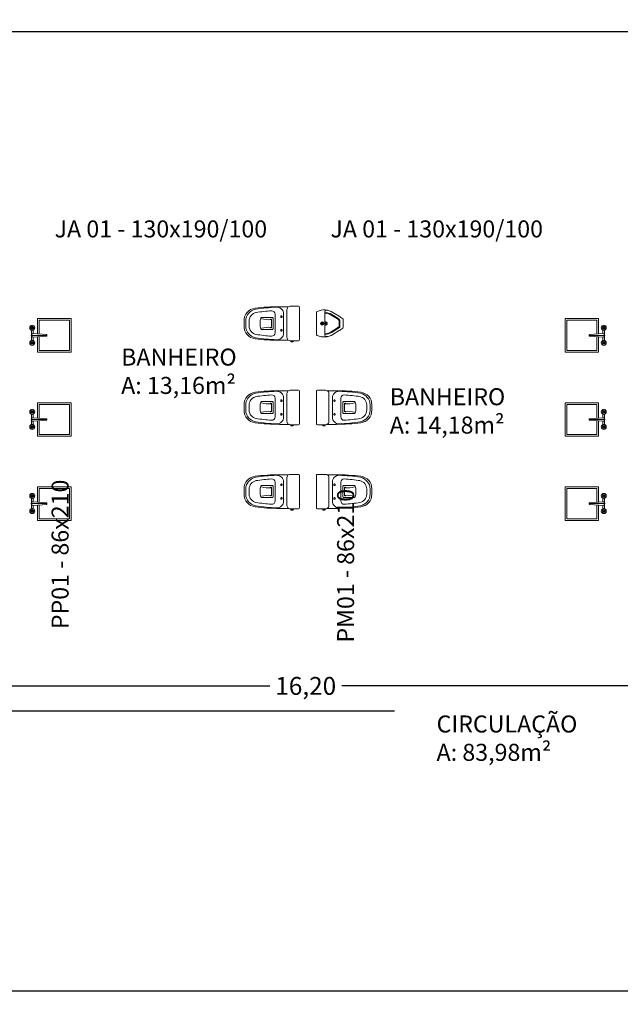
# Model space of a CAD drawing. Units: metres. Extents: x -296 to 1948, y -376 to 464.
# Drawn here: x 367 to 374, y 65 to 77 of the extents above; entities that cross this region are included whole.
import ezdxf

# ---------------------------------------------------------------- set-up
doc = ezdxf.new("R2010")
doc.units = ezdxf.units.M
doc.linetypes.add('HIDDEN2', pattern=[0.1875, 0.125, -0.0625])
doc.layers.add('COTAS', color=1, linetype='Continuous')
doc.layers.add('MANGUEIRA', color=7, linetype='Continuous')
doc.layers.add('mobiliario', color=44, linetype='Continuous', lineweight=9)
doc.layers.add('texto', color=33, linetype='Continuous', lineweight=20)
doc.styles.add('RomanS', font='arial.ttf')
doc.dimstyles.new('1pra100', dxfattribs={"dimtxt": 0.2125, "dimasz": 0.1, "dimexe": 0.1, "dimexo": 0.1, "dimgap": 0.08, "dimtad": 0, "dimzin": 0, "dimtxsty": 'RomanS', "dimblk": 'DOT', "dimcen": 0.18, "dimclrd": 256, "dimclre": 256, "dimclrt": 1, "dimadec": 0, "dimazin": 0, "dimtfac": 1, "dimtofl": 0, "dimtmove": 2, "dimatfit": 3, "dimldrblk": 'DOT', "dimfxl": 1, "dimtolj": 1, "dimtzin": 0, "dimlwe": -1, "dimarcsym": 0})

# ---------------------------------------------------------------- blocks, each defined once
blk = doc.blocks.new('_Dot')
at = {"color": 0, "lineweight": -2}
blk.add_line((-0.5, 0), (-1, 0), dxfattribs=at)
at = {"color": 0, "const_width": 0.5}
blk.add_lwpolyline([(-0.25, 0, 1), (0.25, 0, 1)], format="xyb", close=True, dxfattribs=at)
blk = doc.blocks.new('*D568')
at = {"layer": 'COTAS', "transparency": 16777216}
for p, q in [((361.941, 69.251), (361.941, 68.705)), ((378.144, 68.047), (378.144, 68.905))]:
    blk.add_line(p, q, dxfattribs=at)
at = {"layer": 'COTAS', "lineweight": -2, "transparency": 16777216}
for p, q in [((362.041, 68.805), (369.614, 68.805)), ((378.044, 68.805), (370.471, 68.805))]:
    blk.add_line(p, q, dxfattribs=at)
at = {"layer": 'DefPoints', "color": 0, "transparency": 16777216}
for p in [(361.941, 69.351), (361.941, 68.805), (378.144, 67.947)]:
    blk.add_point(p, dxfattribs=at)
at = {"layer": 'COTAS', "lineweight": -2, "transparency": 16777216, "xscale": 0.1, "yscale": 0.1, "zscale": 0.1, "rotation": 180}
blk.add_blockref('_Dot', (361.941, 68.805), dxfattribs=at)
at = {"layer": 'COTAS', "lineweight": -2, "transparency": 16777216, "xscale": 0.1, "yscale": 0.1, "zscale": 0.1}
blk.add_blockref('_Dot', (378.144, 68.805), dxfattribs=at)
at = {"layer": 'COTAS', "color": 1, "transparency": 16777216, "insert": (370.042, 68.805), "char_height": 0.2125, "attachment_point": 5, "style": 'RomanS'}
blk.add_mtext('\\A1;16,20', dxfattribs=at)
blk = doc.blocks.new('*D612')
at = {"layer": 'COTAS', "transparency": 16777216}
for p, q in [((351.22, 73.986), (351.22, 76.688)), ((405.369, 73.986), (405.369, 76.688))]:
    blk.add_line(p, q, dxfattribs=at)
at = {"layer": 'COTAS', "lineweight": -2, "transparency": 16777216}
for p, q in [((351.32, 76.588), (377.855, 76.588)), ((405.269, 76.588), (378.734, 76.588))]:
    blk.add_line(p, q, dxfattribs=at)
at = {"layer": 'DefPoints', "color": 0, "transparency": 16777216}
for p in [(351.22, 76.588), (351.22, 73.886), (405.369, 73.886)]:
    blk.add_point(p, dxfattribs=at)
at = {"layer": 'COTAS', "lineweight": -2, "transparency": 16777216, "xscale": 0.1, "yscale": 0.1, "zscale": 0.1, "rotation": 180}
blk.add_blockref('_Dot', (351.22, 76.588), dxfattribs=at)
at = {"layer": 'COTAS', "lineweight": -2, "transparency": 16777216, "xscale": 0.1, "yscale": 0.1, "zscale": 0.1}
blk.add_blockref('_Dot', (405.369, 76.588), dxfattribs=at)
at = {"layer": 'COTAS', "color": 1, "transparency": 16777216, "insert": (378.294, 76.588), "char_height": 0.2125, "attachment_point": 5, "style": 'RomanS'}
blk.add_mtext('\\A1;54,15', dxfattribs=at)
blk = doc.blocks.new('*D619')
at = {"layer": 'COTAS', "transparency": 16777216}
for p, q in [((351.22, 67.104), (351.22, 65.08)), ((405.369, 67.104), (405.369, 65.08))]:
    blk.add_line(p, q, dxfattribs=at)
at = {"layer": 'COTAS', "lineweight": -2, "transparency": 16777216}
for p, q in [((351.32, 65.18), (377.855, 65.18)), ((405.269, 65.18), (378.734, 65.18))]:
    blk.add_line(p, q, dxfattribs=at)
at = {"layer": 'DefPoints', "color": 0, "transparency": 16777216}
for p in [(351.22, 67.204), (405.369, 67.204), (405.369, 65.18)]:
    blk.add_point(p, dxfattribs=at)
at = {"layer": 'COTAS', "lineweight": -2, "transparency": 16777216, "xscale": 0.1, "yscale": 0.1, "zscale": 0.1, "rotation": 180}
blk.add_blockref('_Dot', (351.22, 65.18), dxfattribs=at)
at = {"layer": 'COTAS', "lineweight": -2, "transparency": 16777216, "xscale": 0.1, "yscale": 0.1, "zscale": 0.1}
blk.add_blockref('_Dot', (405.369, 65.18), dxfattribs=at)
at = {"layer": 'COTAS', "color": 1, "transparency": 16777216, "insert": (378.294, 65.18), "char_height": 0.2125, "attachment_point": 5, "style": 'RomanS'}
blk.add_mtext('\\A1;54,15', dxfattribs=at)

msp = doc.modelspace()

# ---------------------------------------------------------------- linework, layer by layer
at = {"layer": 'MANGUEIRA', "color": 10, "linetype": 'HIDDEN2', "ltscale": 50, "elevation": -5}
msp.add_lwpolyline([(380.4738, 67.8673), (380.4738, 68.5055), (351.1138, 68.5055)], dxfattribs=at)
at = {"layer": 'mobiliario', "color": 2}
for p, q in [((369.8393, 73.3145, -5), (369.7294, 73.3145, -5)), ((369.9566, 73.3195, -5), (369.8586, 73.3195, -5)), ((369.9686, 72.9215, -5), (369.9686, 73.3075, -5)), ((369.6458, 73.1853, -5), (369.5169, 73.1853, -5)), ((369.6786, 73.2252, -5), (369.6786, 73.122, -5)), ((369.7786, 73.2281, -5), (369.7786, 73.122, -5)), ((369.8186, 72.9495, -5), (369.8186, 73.2795, -5)), ((370.1686, 73.2444, -5), (370.1686, 73.1152, -5)), ((370.2686, 73.2516, -5), (370.2686, 73.1152, -5)), ((370.2886, 73.2716, -5), (370.3032, 73.2716, -5)), ((370.346, 73.2135, -5), (370.4189, 73.1682, -5)), ((370.3512, 73.222, -5), (370.4241, 73.1767, -5)), ((370.3662, 73.246, -5), (370.4391, 73.2007, -5)), ((367.2522, 73.1729, -5), (366.8522, 73.1729, -5)), ((366.8522, 73.1729, -5), (366.8522, 72.9904, -5)), ((367.2322, 73.1529, -5), (366.8722, 73.1529, -5)), ((366.8722, 73.1529, -5), (366.8722, 72.9889, -5)), ((367.2322, 72.7929, -5), (367.2322, 73.1529, -5)), ((367.2522, 72.7729, -5), (367.2522, 73.1729, -5)), ((369.3086, 73.122, -5), (369.3086, 73.1471, -5)), ((369.3086, 73.122, -5), (369.3086, 73.107, -5)), ((369.3086, 73.107, -5), (369.3086, 73.0819, -5)), ((369.3286, 73.122, -5), (369.3286, 73.1471, -5)), ((369.3286, 73.122, -5), (369.3286, 73.107, -5)), ((369.3286, 73.107, -5), (369.3286, 73.0819, -5)), ((369.3686, 73.122, -5), (369.3686, 73.1471, -5)), ((369.3686, 73.122, -5), (369.3686, 73.107, -5)), ((369.3686, 73.107, -5), (369.3686, 73.0819, -5)), ((369.4999, 73.122, -5), (369.4999, 73.107, -5)), ((369.6338, 73.1618, -5), (369.6235, 73.1706, -5)), ((369.6338, 73.0672, -5), (369.6235, 73.0584, -5)), ((369.6338, 73.1618, -5), (369.6338, 73.122, -5)), ((369.6338, 73.122, -5), (369.6338, 73.107, -5)), ((369.6338, 73.0672, -5), (369.6338, 73.107, -5)), ((369.6554, 73.1781, -5), (369.6554, 73.051, -5)), ((369.6786, 73.122, -5), (369.6786, 73.107, -5)), ((369.6786, 73.0038, -5), (369.6786, 73.107, -5)), ((369.7786, 73.122, -5), (369.7786, 73.107, -5)), ((369.7786, 73.001, -5), (369.7786, 73.107, -5)), ((369.9686, 73.122, -5), (369.9686, 73.1471, -5)), ((370.1686, 72.986, -5), (370.1686, 73.1152, -5)), ((370.2686, 72.9787, -5), (370.2686, 73.1152, -5)), ((370.346, 73.0169, -5), (370.4189, 73.0622, -5)), ((370.4386, 73.1472, -5), (370.4386, 73.1152, -5)), ((370.4386, 73.0831, -5), (370.4386, 73.1152, -5)), ((370.4486, 73.1526, -5), (370.4486, 73.1152, -5)), ((370.4486, 73.0778, -5), (370.4486, 73.1152, -5)), ((370.4886, 73.1584, -5), (370.4886, 73.1152, -5)), ((370.4886, 73.072, -5), (370.4886, 73.1152, -5)), ((373.1249, 72.7729, -5), (373.1249, 73.1729, -5)), ((373.1249, 73.1729, -5), (373.5249, 73.1729, -5)), ((373.1449, 72.7929, -5), (373.1449, 73.1529, -5)), ((373.1449, 73.1529, -5), (373.5049, 73.1529, -5)), ((373.5049, 73.1529, -5), (373.5049, 72.9889, -5)), ((373.5249, 73.1729, -5), (373.5249, 72.9904, -5)), ((366.9646, 72.9729, -5), (366.7795, 72.9729, -5)), ((366.7831, 72.9848, -5), (366.7831, 73.0348, -5)), ((366.7831, 72.911, -5), (366.7831, 72.961, -5)), ((366.8013, 73.0348, -5), (366.8013, 72.9942, -5)), ((366.959, 72.9824, -5), (366.8013, 72.9942, -5)), ((366.8013, 72.9516, -5), (366.959, 72.9634, -5)), ((366.8013, 72.9516, -5), (366.8013, 72.911, -5)), ((366.8522, 72.9554, -5), (366.8522, 72.7729, -5)), ((366.8722, 72.9569, -5), (366.8722, 72.7929, -5)), ((366.9646, 72.9694, -5), (366.9646, 72.9763, -5)), ((369.6458, 73.0437, -5), (369.5169, 73.0437, -5)), ((370.2886, 72.9587, -5), (370.3032, 72.9587, -5)), ((370.3512, 73.0084, -5), (370.4241, 73.0537, -5)), ((370.3662, 72.9843, -5), (370.4391, 73.0296, -5)), ((373.4125, 72.9694, -5), (373.4125, 72.9763, -5)), ((373.4125, 72.9729, -5), (373.5977, 72.9729, -5)), ((373.4181, 72.9824, -5), (373.5759, 72.9942, -5)), ((373.5759, 72.9516, -5), (373.4181, 72.9634, -5)), ((373.5049, 72.9569, -5), (373.5049, 72.7929, -5)), ((373.5249, 72.9554, -5), (373.5249, 72.7729, -5)), ((373.5759, 73.0348, -5), (373.5759, 72.9942, -5)), ((373.5759, 72.9516, -5), (373.5759, 72.911, -5)), ((373.594, 72.9848, -5), (373.594, 73.0348, -5)), ((373.594, 72.911, -5), (373.594, 72.961, -5)), ((369.7294, 72.9145, -5), (369.8393, 72.9145, -5)), ((369.865, 72.9095, -5), (369.8586, 72.9095, -5)), ((369.8932, 72.9095, -5), (369.865, 72.9095, -5)), ((369.865, 72.9095, -5), (369.865, 72.9001, -5)), ((369.865, 72.9001, -5), (369.8932, 72.9001, -5)), ((369.8882, 72.8951, -5), (369.87, 72.8951, -5)), ((369.9566, 72.9095, -5), (369.8932, 72.9095, -5)), ((369.8932, 72.9095, -5), (369.8932, 72.9001, -5)), ((366.8522, 72.7729, -5), (367.2522, 72.7729, -5)), ((366.8722, 72.7929, -5), (367.2322, 72.7929, -5)), ((373.5249, 72.7729, -5), (373.1249, 72.7729, -5)), ((373.5049, 72.7929, -5), (373.1449, 72.7929, -5)), ((369.8393, 72.3152, -5), (369.7294, 72.3152, -5)), ((369.8186, 71.9502, -5), (369.8186, 72.2802, -5)), ((369.9566, 72.3202, -5), (369.8586, 72.3202, -5)), ((369.9686, 71.9222, -5), (369.9686, 72.3082, -5)), ((370.1686, 71.9222, -5), (370.1686, 72.3082, -5)), ((370.1806, 72.3202, -5), (370.2786, 72.3202, -5)), ((370.298, 72.3152, -5), (370.4078, 72.3152, -5)), ((370.3186, 71.9502, -5), (370.3186, 72.2802, -5)), ((367.2522, 72.1729, -5), (366.8522, 72.1729, -5)), ((366.8522, 72.1729, -5), (366.8522, 71.9904, -5)), ((367.2322, 72.1529, -5), (366.8722, 72.1529, -5)), ((366.8722, 72.1529, -5), (366.8722, 71.9889, -5)), ((367.2322, 71.7929, -5), (367.2322, 72.1529, -5)), ((367.2522, 71.7729, -5), (367.2522, 72.1729, -5)), ((369.3086, 72.1227, -5), (369.3086, 72.1478, -5)), ((369.3286, 72.1227, -5), (369.3286, 72.1478, -5)), ((369.3686, 72.1227, -5), (369.3686, 72.1478, -5)), ((369.6458, 72.186, -5), (369.5169, 72.186, -5)), ((369.6338, 72.1625, -5), (369.6235, 72.1713, -5)), ((369.6338, 72.1625, -5), (369.6338, 72.1227, -5)), ((369.6554, 72.1787, -5), (369.6554, 72.0516, -5)), ((369.6786, 72.2258, -5), (369.6786, 72.1227, -5)), ((369.7786, 72.2287, -5), (369.7786, 72.1227, -5)), ((369.9686, 72.1227, -5), (369.9686, 72.1478, -5)), ((370.1686, 72.1227, -5), (370.1686, 72.1478, -5)), ((370.3586, 72.2287, -5), (370.3586, 72.1227, -5)), ((370.4586, 72.2258, -5), (370.4586, 72.1227, -5)), ((370.4818, 72.1787, -5), (370.4818, 72.0516, -5)), ((370.4914, 72.186, -5), (370.6203, 72.186, -5)), ((370.5034, 72.1625, -5), (370.5137, 72.1713, -5)), ((370.5034, 72.1625, -5), (370.5034, 72.1227, -5)), ((370.7686, 72.1227, -5), (370.7686, 72.1478, -5)), ((370.8086, 72.1227, -5), (370.8086, 72.1478, -5)), ((370.8286, 72.1227, -5), (370.8286, 72.1478, -5)), ((373.1249, 71.7729, -5), (373.1249, 72.1729, -5)), ((373.1249, 72.1729, -5), (373.5249, 72.1729, -5)), ((373.1449, 71.7929, -5), (373.1449, 72.1529, -5)), ((373.1449, 72.1529, -5), (373.5049, 72.1529, -5)), ((373.5049, 72.1529, -5), (373.5049, 71.9889, -5)), ((373.5249, 72.1729, -5), (373.5249, 71.9904, -5)), ((366.7831, 71.9848, -5), (366.7831, 72.0348, -5)), ((366.8013, 72.0348, -5), (366.8013, 71.9942, -5)), ((369.3086, 72.1227, -5), (369.3086, 72.1077, -5)), ((369.3086, 72.1077, -5), (369.3086, 72.0825, -5)), ((369.3286, 72.1227, -5), (369.3286, 72.1077, -5)), ((369.3286, 72.1077, -5), (369.3286, 72.0825, -5)), ((369.3686, 72.1227, -5), (369.3686, 72.1077, -5)), ((369.3686, 72.1077, -5), (369.3686, 72.0825, -5)), ((369.4999, 72.1227, -5), (369.4999, 72.1077, -5)), ((369.6458, 72.0444, -5), (369.5169, 72.0444, -5)), ((369.6338, 72.0679, -5), (369.6235, 72.0591, -5)), ((369.6338, 72.1227, -5), (369.6338, 72.1077, -5)), ((369.6338, 72.0679, -5), (369.6338, 72.1077, -5)), ((369.6786, 72.1227, -5), (369.6786, 72.1077, -5)), ((369.6786, 72.0045, -5), (369.6786, 72.1077, -5)), ((369.7786, 72.1227, -5), (369.7786, 72.1077, -5)), ((369.7786, 72.0016, -5), (369.7786, 72.1077, -5)), ((370.3586, 72.1227, -5), (370.3586, 72.1077, -5)), ((370.3586, 72.0016, -5), (370.3586, 72.1077, -5)), ((370.4586, 72.1227, -5), (370.4586, 72.1077, -5)), ((370.4586, 72.0045, -5), (370.4586, 72.1077, -5)), ((370.4914, 72.0444, -5), (370.6203, 72.0444, -5)), ((370.5034, 72.1227, -5), (370.5034, 72.1077, -5)), ((370.5034, 72.0679, -5), (370.5034, 72.1077, -5)), ((370.5034, 72.0679, -5), (370.5137, 72.0591, -5)), ((370.6373, 72.1227, -5), (370.6373, 72.1077, -5)), ((370.7686, 72.1227, -5), (370.7686, 72.1077, -5)), ((370.7686, 72.1077, -5), (370.7686, 72.0825, -5)), ((370.8086, 72.1227, -5), (370.8086, 72.1077, -5)), ((370.8086, 72.1077, -5), (370.8086, 72.0825, -5)), ((370.8286, 72.1227, -5), (370.8286, 72.1077, -5)), ((370.8286, 72.1077, -5), (370.8286, 72.0825, -5)), ((373.5759, 72.0348, -5), (373.5759, 71.9942, -5)), ((373.594, 71.9848, -5), (373.594, 72.0348, -5)), ((366.9646, 71.9729, -5), (366.7795, 71.9729, -5)), ((366.7831, 71.911, -5), (366.7831, 71.961, -5)), ((366.959, 71.9824, -5), (366.8013, 71.9942, -5)), ((366.8013, 71.9516, -5), (366.959, 71.9634, -5)), ((366.8013, 71.9516, -5), (366.8013, 71.911, -5)), ((366.8522, 71.9554, -5), (366.8522, 71.7729, -5)), ((366.8722, 71.9569, -5), (366.8722, 71.7929, -5)), ((366.9646, 71.9694, -5), (366.9646, 71.9763, -5)), ((369.7294, 71.9152, -5), (369.8393, 71.9152, -5)), ((369.8649, 71.9102, -5), (369.8586, 71.9102, -5)), ((369.8932, 71.9102, -5), (369.8649, 71.9102, -5)), ((369.8649, 71.9102, -5), (369.8649, 71.9007, -5)), ((369.8649, 71.9007, -5), (369.8932, 71.9007, -5)), ((369.8882, 71.8957, -5), (369.8699, 71.8957, -5)), ((369.9566, 71.9102, -5), (369.8932, 71.9102, -5)), ((369.8932, 71.9102, -5), (369.8932, 71.9007, -5)), ((370.1806, 71.9102, -5), (370.244, 71.9102, -5)), ((370.244, 71.9102, -5), (370.2723, 71.9102, -5)), ((370.244, 71.9102, -5), (370.244, 71.9007, -5)), ((370.2723, 71.9007, -5), (370.244, 71.9007, -5)), ((370.249, 71.8957, -5), (370.2673, 71.8957, -5)), ((370.2723, 71.9102, -5), (370.2786, 71.9102, -5)), ((370.2723, 71.9102, -5), (370.2723, 71.9007, -5)), ((370.4078, 71.9152, -5), (370.298, 71.9152, -5)), ((373.4125, 71.9694, -5), (373.4125, 71.9763, -5)), ((373.4125, 71.9729, -5), (373.5977, 71.9729, -5)), ((373.4181, 71.9824, -5), (373.5759, 71.9942, -5)), ((373.5759, 71.9516, -5), (373.4181, 71.9634, -5)), ((373.5049, 71.9569, -5), (373.5049, 71.7929, -5)), ((373.5249, 71.9554, -5), (373.5249, 71.7729, -5)), ((373.5759, 71.9516, -5), (373.5759, 71.911, -5)), ((373.594, 71.911, -5), (373.594, 71.961, -5)), ((366.8722, 71.7929, -5), (367.2322, 71.7929, -5)), ((373.5049, 71.7929, -5), (373.1449, 71.7929, -5)), ((366.8522, 71.7729, -5), (367.2522, 71.7729, -5)), ((373.5249, 71.7729, -5), (373.1249, 71.7729, -5)), ((369.8393, 71.3158, -5), (369.7294, 71.3158, -5)), ((369.9566, 71.3208, -5), (369.8586, 71.3208, -5)), ((369.9686, 70.9228, -5), (369.9686, 71.3088, -5)), ((370.1686, 70.9228, -5), (370.1686, 71.3088, -5)), ((370.1806, 71.3208, -5), (370.2786, 71.3208, -5)), ((370.298, 71.3158, -5), (370.4078, 71.3158, -5)), ((369.6786, 71.2265, -5), (369.6786, 71.1233, -5)), ((369.7786, 71.2294, -5), (369.7786, 71.1233, -5)), ((369.8186, 70.9508, -5), (369.8186, 71.2808, -5)), ((370.3186, 70.9508, -5), (370.3186, 71.2808, -5)), ((370.3586, 71.2294, -5), (370.3586, 71.1233, -5)), ((370.4586, 71.2265, -5), (370.4586, 71.1233, -5)), ((367.2522, 71.1729, -5), (366.8522, 71.1729, -5)), ((366.8522, 71.1729, -5), (366.8522, 70.9904, -5)), ((367.2322, 71.1529, -5), (366.8722, 71.1529, -5)), ((366.8722, 71.1529, -5), (366.8722, 70.9889, -5)), ((367.2322, 70.7929, -5), (367.2322, 71.1529, -5)), ((367.2522, 70.7729, -5), (367.2522, 71.1729, -5)), ((369.3086, 71.1233, -5), (369.3086, 71.1484, -5)), ((369.3086, 71.1233, -5), (369.3086, 71.1083, -5)), ((369.3086, 71.1083, -5), (369.3086, 71.0832, -5)), ((369.3286, 71.1233, -5), (369.3286, 71.1484, -5)), ((369.3286, 71.1233, -5), (369.3286, 71.1083, -5)), ((369.3286, 71.1083, -5), (369.3286, 71.0832, -5)), ((369.3686, 71.1233, -5), (369.3686, 71.1484, -5)), ((369.3686, 71.1233, -5), (369.3686, 71.1083, -5)), ((369.3686, 71.1083, -5), (369.3686, 71.0832, -5)), ((369.4999, 71.1233, -5), (369.4999, 71.1083, -5)), ((369.6458, 71.1866, -5), (369.5169, 71.1866, -5)), ((369.6338, 71.1631, -5), (369.6235, 71.1719, -5)), ((369.6338, 71.1631, -5), (369.6338, 71.1233, -5)), ((369.6338, 71.1233, -5), (369.6338, 71.1083, -5)), ((369.6338, 71.0685, -5), (369.6338, 71.1083, -5)), ((369.6554, 71.1793, -5), (369.6554, 71.0523, -5)), ((369.6786, 71.1233, -5), (369.6786, 71.1083, -5)), ((369.6786, 71.0051, -5), (369.6786, 71.1083, -5)), ((369.7786, 71.1233, -5), (369.7786, 71.1083, -5)), ((369.7786, 71.0023, -5), (369.7786, 71.1083, -5)), ((369.9686, 71.1233, -5), (369.9686, 71.1484, -5)), ((370.1686, 71.1233, -5), (370.1686, 71.1484, -5)), ((370.3586, 71.1233, -5), (370.3586, 71.1083, -5)), ((370.3586, 71.0023, -5), (370.3586, 71.1083, -5)), ((370.4586, 71.1233, -5), (370.4586, 71.1083, -5)), ((370.4586, 71.0051, -5), (370.4586, 71.1083, -5)), ((370.4818, 71.1793, -5), (370.4818, 71.0523, -5)), ((370.4914, 71.1866, -5), (370.6203, 71.1866, -5)), ((370.5034, 71.1631, -5), (370.5137, 71.1719, -5)), ((370.5034, 71.1631, -5), (370.5034, 71.1233, -5)), ((370.5034, 71.1233, -5), (370.5034, 71.1083, -5)), ((370.5034, 71.0685, -5), (370.5034, 71.1083, -5)), ((370.6373, 71.1233, -5), (370.6373, 71.1083, -5)), ((370.7686, 71.1233, -5), (370.7686, 71.1484, -5)), ((370.7686, 71.1233, -5), (370.7686, 71.1083, -5)), ((370.7686, 71.1083, -5), (370.7686, 71.0832, -5)), ((370.8086, 71.1233, -5), (370.8086, 71.1484, -5)), ((370.8086, 71.1233, -5), (370.8086, 71.1083, -5)), ((370.8086, 71.1083, -5), (370.8086, 71.0832, -5)), ((370.8286, 71.1233, -5), (370.8286, 71.1484, -5)), ((370.8286, 71.1233, -5), (370.8286, 71.1083, -5)), ((370.8286, 71.1083, -5), (370.8286, 71.0832, -5)), ((373.1249, 70.7729, -5), (373.1249, 71.1729, -5)), ((373.1249, 71.1729, -5), (373.5249, 71.1729, -5)), ((373.1449, 70.7929, -5), (373.1449, 71.1529, -5)), ((373.1449, 71.1529, -5), (373.5049, 71.1529, -5)), ((373.5049, 71.1529, -5), (373.5049, 70.9889, -5)), ((373.5249, 71.1729, -5), (373.5249, 70.9904, -5)), ((366.9646, 70.9729, -5), (366.7795, 70.9729, -5)), ((366.7831, 70.9848, -5), (366.7831, 71.0348, -5)), ((366.7831, 70.911, -5), (366.7831, 70.961, -5)), ((366.8013, 71.0348, -5), (366.8013, 70.9942, -5)), ((366.959, 70.9824, -5), (366.8013, 70.9942, -5)), ((366.8013, 70.9516, -5), (366.959, 70.9634, -5)), ((366.8522, 70.9554, -5), (366.8522, 70.7729, -5)), ((366.8722, 70.9569, -5), (366.8722, 70.7929, -5)), ((366.9646, 70.9694, -5), (366.9646, 70.9763, -5)), ((369.6458, 71.045, -5), (369.5169, 71.045, -5)), ((369.6338, 71.0685, -5), (369.6235, 71.0597, -5)), ((370.4914, 71.045, -5), (370.6203, 71.045, -5)), ((370.5034, 71.0685, -5), (370.5137, 71.0597, -5)), ((373.4125, 70.9694, -5), (373.4125, 70.9763, -5)), ((373.4125, 70.9729, -5), (373.5977, 70.9729, -5)), ((373.4181, 70.9824, -5), (373.5759, 70.9942, -5)), ((373.5759, 70.9516, -5), (373.4181, 70.9634, -5)), ((373.5049, 70.9569, -5), (373.5049, 70.7929, -5)), ((373.5249, 70.9554, -5), (373.5249, 70.7729, -5)), ((373.5759, 71.0348, -5), (373.5759, 70.9942, -5)), ((373.594, 70.9848, -5), (373.594, 71.0348, -5)), ((373.594, 70.911, -5), (373.594, 70.961, -5)), ((366.8013, 70.9516, -5), (366.8013, 70.911, -5)), ((369.7294, 70.9158, -5), (369.8393, 70.9158, -5)), ((369.8649, 70.9108, -5), (369.8586, 70.9108, -5)), ((369.8932, 70.9108, -5), (369.8649, 70.9108, -5)), ((369.8649, 70.9108, -5), (369.8649, 70.9014, -5)), ((369.8649, 70.9014, -5), (369.8932, 70.9014, -5)), ((369.8882, 70.8964, -5), (369.8699, 70.8964, -5)), ((369.9566, 70.9108, -5), (369.8932, 70.9108, -5)), ((369.8932, 70.9108, -5), (369.8932, 70.9014, -5)), ((370.1806, 70.9108, -5), (370.244, 70.9108, -5)), ((370.244, 70.9108, -5), (370.2723, 70.9108, -5)), ((370.244, 70.9108, -5), (370.244, 70.9014, -5)), ((370.2723, 70.9014, -5), (370.244, 70.9014, -5)), ((370.249, 70.8964, -5), (370.2673, 70.8964, -5)), ((370.2723, 70.9108, -5), (370.2786, 70.9108, -5)), ((370.2723, 70.9108, -5), (370.2723, 70.9014, -5)), ((370.4078, 70.9158, -5), (370.298, 70.9158, -5)), ((373.5759, 70.9516, -5), (373.5759, 70.911, -5)), ((366.8522, 70.7729, -5), (367.2522, 70.7729, -5)), ((366.8722, 70.7929, -5), (367.2322, 70.7929, -5)), ((373.5249, 70.7729, -5), (373.1249, 70.7729, -5)), ((373.5049, 70.7929, -5), (373.1449, 70.7929, -5))]:
    msp.add_line(p, q, dxfattribs=at)
for centre, radius in [((366.7912, 73.064, -5), 0.0299), ((366.7912, 73.064, -5), 0.0168), ((366.7912, 73.064, -5), 0.00652), ((370.2386, 73.1152, -5), 0.02), ((370.2386, 73.1152, -5), 0.015), ((370.2386, 73.1152, -5), 0.0075), ((370.2806, 73.1312, -5), 0.004), ((370.2806, 73.1152, -5), 0.004), ((370.2806, 73.0992, -5), 0.004), ((370.2926, 73.1232, -5), 0.004), ((370.2926, 73.1072, -5), 0.004), ((373.5859, 73.064, -5), 0.0299), ((373.5859, 73.064, -5), 0.0168), ((373.5859, 73.064, -5), 0.00652), ((366.7912, 72.884, -5), 0.0299), ((366.7912, 72.884, -5), 0.0168), ((366.7912, 72.884, -5), 0.00652), ((373.5859, 72.884, -5), 0.0299), ((373.5859, 72.884, -5), 0.0168), ((373.5859, 72.884, -5), 0.00652), ((366.7912, 72.064, -5), 0.0299), ((366.7912, 72.064, -5), 0.0168), ((366.7912, 72.064, -5), 0.00652), ((373.5859, 72.064, -5), 0.0299), ((373.5859, 72.064, -5), 0.0168), ((373.5859, 72.064, -5), 0.00652), ((366.7912, 71.884, -5), 0.0299), ((366.7912, 71.884, -5), 0.0168), ((373.5859, 71.884, -5), 0.0299), ((373.5859, 71.884, -5), 0.0168), ((366.7912, 71.884, -5), 0.00652), ((373.5859, 71.884, -5), 0.00652), ((366.7912, 71.064, -5), 0.0299), ((366.7912, 71.064, -5), 0.0168), ((373.5859, 71.064, -5), 0.0299), ((373.5859, 71.064, -5), 0.0168), ((366.7912, 71.064, -5), 0.00652), ((373.5859, 71.064, -5), 0.00652), ((366.7912, 70.884, -5), 0.0299), ((366.7912, 70.884, -5), 0.0168), ((366.7912, 70.884, -5), 0.00652), ((373.5859, 70.884, -5), 0.0299), ((373.5859, 70.884, -5), 0.0168), ((373.5859, 70.884, -5), 0.00652)]:
    msp.add_circle(centre, radius, dxfattribs=at)
for centre, radius, start, end in [((369.7294, 71.0458, -5), 2.2687, 90, 97.34371), ((369.7613, 71.2929, -5), 2.0162, 91.85575, 99.04981), ((369.6986, 73.2281, -5), 0.08, 0, 91.85575), ((369.8586, 73.2795, -5), 0.04, 118.95502, 180), ((369.8586, 73.2795, -5), 0.04, 90, 118.95502), ((369.9566, 73.3075, -5), 0.012, 0, 90), ((369.4586, 73.1471, -5), 0.15, 97.34371, 180), ((369.4745, 73.1411, -5), 0.146, 101.98726, 177.65022), ((369.4745, 73.1411, -5), 0.106, 101.98726, 177.65022), ((369.7613, 71.2929, -5), 1.9762, 93.63335, 99.04981), ((369.5169, 73.1753, -5), 0.01, 90, 161.47795), ((369.6386, 73.2252, -5), 0.04, 0, 93.63335), ((369.6458, 73.1753, -5), 0.01, 15.83121, 90), ((369.7586, 73.1956, -5), 0.0134, 162.44815, 180), ((369.7586, 73.1956, -5), 0.0134, 180, 197.55184), ((369.7558, 73.1965, -5), 0.0106, 142.6346, 162.44815), ((369.7558, 73.1948, -5), 0.0106, 197.55185, 217.3654), ((369.7541, 73.1978, -5), 0.00838, 118.47752, 142.63462), ((369.7541, 73.1934, -5), 0.00838, 217.36539, 241.52249), ((369.753, 73.1998, -5), 0.00607, 90, 118.47751), ((369.753, 73.1914, -5), 0.00607, 241.52249, 270), ((369.753, 73.1998, -5), 0.00607, 61.52249, 90), ((369.753, 73.1914, -5), 0.00607, 270, 298.47751), ((369.7519, 73.1978, -5), 0.00838, 37.36538, 61.52248), ((369.7519, 73.1934, -5), 0.00838, 298.47751, 322.63461), ((369.7501, 73.1965, -5), 0.0106, 17.55185, 37.3654), ((369.7501, 73.1948, -5), 0.0106, 322.6346, 342.44815), ((369.7474, 73.1956, -5), 0.0134, 0, 17.55185), ((369.7474, 73.1956, -5), 0.0134, 342.44816, 0), ((370.1836, 73.2444, -5), 0.015, 114.59593, 180), ((370.2606, 73.0762, -5), 0.2, 58.14004, 114.59593), ((370.2886, 73.2516, -5), 0.02, 90, 180), ((370.2736, 73.2423, -5), 0.005, 85.52637, 180), ((370.2736, 73.2323, -5), 0.005, 85.24018, 180), ((370.2606, 73.0762, -5), 0.1717, 58.14004, 85.52637), ((370.2606, 73.0762, -5), 0.1617, 58.14004, 85.24018), ((370.1752, 72.7761, -5), 0.5, 52.02117, 58.14004), ((369.4586, 73.0819, -5), 0.15, 180, 262.65629), ((369.4745, 73.0879, -5), 0.146, 182.34978, 258.01274), ((369.4745, 73.0879, -5), 0.106, 182.34978, 258.01274), ((369.65, 73.1308, -5), 0.1503, 161.47795, 183.33807), ((369.65, 73.0983, -5), 0.1503, 176.66193, 198.52205), ((369.5987, 73.4712, -5), 0.3121, 254.37704, 275.10522), ((369.5987, 72.7579, -5), 0.3121, 84.89478, 105.62296), ((370.1752, 72.7761, -5), 0.4617, 56.20369, 58.14004), ((370.1752, 73.4543, -5), 0.4617, 301.85996, 303.79631), ((370.1752, 72.7761, -5), 0.4717, 55.53105, 58.14004), ((370.1752, 73.4543, -5), 0.4717, 301.85996, 304.46895), ((370.4236, 73.1472, -5), 0.015, 0, 56.20369), ((370.4236, 73.0831, -5), 0.015, 303.79631, 0), ((370.4336, 73.1526, -5), 0.015, 0, 55.53105), ((370.4336, 73.0778, -5), 0.015, 304.46895, 0), ((370.4736, 73.1584, -5), 0.015, 0, 52.02117), ((370.4736, 73.072, -5), 0.015, 307.97883, 0), ((366.8008, 72.9729, -5), 0.0213, 82.69766, 271.25716), ((366.9586, 72.9763, -5), 0.00605, 360, 85.72025), ((366.9586, 72.9694, -5), 0.00605, 274.27975, 360), ((369.7613, 74.9362, -5), 1.9762, 260.95019, 266.36665), ((369.5169, 73.0537, -5), 0.01, 198.52205, 270), ((369.6386, 73.0038, -5), 0.04, 266.36665, 0), ((369.6458, 73.0537, -5), 0.01, 270, 344.16879), ((369.6986, 73.001, -5), 0.08, 268.14425, 0), ((369.7586, 73.0334, -5), 0.0134, 162.44816, 180), ((369.7586, 73.0334, -5), 0.0134, 180, 197.55185), ((369.7558, 73.0343, -5), 0.0106, 142.6346, 162.44815), ((369.7558, 73.0325, -5), 0.0106, 197.55185, 217.3654), ((369.7541, 73.0356, -5), 0.00838, 118.47751, 142.63461), ((369.7541, 73.0312, -5), 0.00838, 217.36538, 241.52248), ((369.753, 73.0376, -5), 0.00607, 90, 118.47751), ((369.753, 73.0292, -5), 0.00607, 241.52249, 270), ((369.753, 73.0376, -5), 0.00607, 61.52249, 90), ((369.753, 73.0292, -5), 0.00607, 270, 298.47751), ((369.7519, 73.0356, -5), 0.00838, 37.36539, 61.52249), ((369.7519, 73.0312, -5), 0.00838, 298.47752, 322.63462), ((369.7501, 73.0343, -5), 0.0106, 17.55185, 37.3654), ((369.7501, 73.0325, -5), 0.0106, 322.6346, 342.44815), ((369.7474, 73.0334, -5), 0.0134, 360, 17.55184), ((369.7474, 73.0334, -5), 0.0134, 342.44815, 360), ((369.8586, 72.9495, -5), 0.04, 180, 241.04498), ((370.1836, 72.986, -5), 0.015, 180, 245.40407), ((370.2606, 73.1542, -5), 0.2, 245.40407, 301.85996), ((370.2736, 72.998, -5), 0.005, 180, 274.75982), ((370.2736, 72.988, -5), 0.005, 180, 274.47363), ((370.2886, 72.9787, -5), 0.02, 180, 270), ((370.2606, 73.1542, -5), 0.1617, 274.75982, 301.85996), ((370.2606, 73.1542, -5), 0.1717, 274.47363, 301.85996), ((370.1752, 73.4543, -5), 0.5, 301.85996, 307.97883), ((373.4186, 72.9763, -5), 0.00605, 94.27975, 180), ((373.4186, 72.9694, -5), 0.00605, 180, 265.72025), ((373.5763, 72.9729, -5), 0.0213, 268.74284, 97.30234), ((369.7294, 75.1832, -5), 2.2687, 262.65629, 270), ((369.7613, 74.9362, -5), 2.0162, 260.95019, 268.14425), ((369.8586, 72.9495, -5), 0.04, 241.04498, 270), ((369.87, 72.9001, -5), 0.005, 180, 270), ((369.8882, 72.9001, -5), 0.005, 270, 0), ((369.9566, 72.9215, -5), 0.012, 270, 0), ((369.4586, 72.1478, -5), 0.15, 97.34371, 180), ((369.4745, 72.1418, -5), 0.146, 101.98726, 177.65022), ((369.4745, 72.1418, -5), 0.106, 101.98726, 177.65022), ((369.7294, 70.0465, -5), 2.2687, 90, 97.34371), ((369.7613, 70.2935, -5), 2.0162, 91.85575, 99.04981), ((369.7613, 70.2935, -5), 1.9762, 93.63335, 99.04981), ((369.6386, 72.2258, -5), 0.04, 0, 93.63335), ((369.6986, 72.2287, -5), 0.08, 0, 91.85575), ((369.8586, 72.2802, -5), 0.04, 118.95502, 180), ((369.8586, 72.2802, -5), 0.04, 90, 118.95502), ((369.9566, 72.3082, -5), 0.012, 0, 90), ((370.1806, 72.3082, -5), 0.012, 90, 180), ((370.2786, 72.2802, -5), 0.04, 61.04498, 90), ((370.2786, 72.2802, -5), 0.04, 0, 61.04498), ((370.4386, 72.2287, -5), 0.08, 88.14425, 180), ((370.4078, 70.0465, -5), 2.2687, 82.65629, 90), ((370.3759, 70.2935, -5), 2.0162, 80.95019, 88.14425), ((370.4986, 72.2258, -5), 0.04, 86.36665, 180), ((370.3759, 70.2935, -5), 1.9762, 80.95019, 86.36665), ((370.6627, 72.1418, -5), 0.106, 2.34978, 78.01274), ((370.6627, 72.1418, -5), 0.146, 2.34978, 78.01274), ((370.6786, 72.1478, -5), 0.15, 0, 82.65629), ((369.65, 72.1314, -5), 0.1503, 161.47795, 183.33807), ((369.5169, 72.176, -5), 0.01, 90, 161.47795), ((369.5987, 72.4718, -5), 0.3121, 254.37704, 275.10522), ((369.6458, 72.176, -5), 0.01, 15.83121, 90), ((369.7585, 72.1963, -5), 0.0134, 162.44815, 180), ((369.7585, 72.1963, -5), 0.0134, 180, 197.55184), ((369.7558, 72.1971, -5), 0.0106, 142.6346, 162.44815), ((369.7558, 72.1954, -5), 0.0106, 197.55185, 217.3654), ((369.7541, 72.1985, -5), 0.00838, 118.47752, 142.63462), ((369.7541, 72.1941, -5), 0.00838, 217.36539, 241.52249), ((369.753, 72.2005, -5), 0.00607, 90, 118.47751), ((369.753, 72.192, -5), 0.00607, 241.52249, 270), ((369.753, 72.2005, -5), 0.00607, 61.52249, 90), ((369.753, 72.192, -5), 0.00607, 270, 298.47751), ((369.7519, 72.1985, -5), 0.00838, 37.36538, 61.52248), ((369.7519, 72.1941, -5), 0.00838, 298.47751, 322.63461), ((369.7501, 72.1971, -5), 0.0106, 17.55185, 37.3654), ((369.7501, 72.1954, -5), 0.0106, 322.6346, 342.44815), ((369.7474, 72.1963, -5), 0.0134, 0, 17.55185), ((369.7474, 72.1963, -5), 0.0134, 342.44816, 0), ((370.3898, 72.1963, -5), 0.0134, 162.44815, 180), ((370.3898, 72.1963, -5), 0.0134, 180, 197.55184), ((370.3871, 72.1971, -5), 0.0106, 142.6346, 162.44815), ((370.3871, 72.1954, -5), 0.0106, 197.55185, 217.3654), ((370.3854, 72.1985, -5), 0.00838, 118.47752, 142.63462), ((370.3854, 72.1941, -5), 0.00838, 217.36539, 241.52249), ((370.3843, 72.2005, -5), 0.00607, 90, 118.47751), ((370.3843, 72.192, -5), 0.00607, 241.52249, 270), ((370.3843, 72.2005, -5), 0.00607, 61.52249, 90), ((370.3843, 72.192, -5), 0.00607, 270, 298.47751), ((370.3832, 72.1985, -5), 0.00838, 37.36538, 61.52248), ((370.3832, 72.1941, -5), 0.00838, 298.47751, 322.63461), ((370.3814, 72.1971, -5), 0.0106, 17.55185, 37.3654), ((370.3814, 72.1954, -5), 0.0106, 322.6346, 342.44815), ((370.3787, 72.1963, -5), 0.0134, 0, 17.55185), ((370.3787, 72.1963, -5), 0.0134, 342.44816, 0), ((370.4914, 72.176, -5), 0.01, 90, 164.16879), ((370.5386, 72.4718, -5), 0.3121, 264.89478, 285.62296), ((370.6203, 72.176, -5), 0.01, 18.52205, 90), ((370.4873, 72.1314, -5), 0.1503, 356.66193, 18.52205), ((369.4586, 72.0825, -5), 0.15, 180, 262.65629), ((369.4745, 72.0885, -5), 0.146, 182.34978, 258.01274), ((369.4745, 72.0885, -5), 0.106, 182.34978, 258.01274), ((369.65, 72.0989, -5), 0.1503, 176.66193, 198.52205), ((369.5169, 72.0544, -5), 0.01, 198.52205, 270), ((369.5987, 71.7585, -5), 0.3121, 84.89478, 105.62296), ((369.6458, 72.0544, -5), 0.01, 270, 344.16879), ((369.7585, 72.0341, -5), 0.0134, 162.44816, 180), ((369.7585, 72.0341, -5), 0.0134, 180, 197.55185), ((369.7558, 72.0349, -5), 0.0106, 142.6346, 162.44815), ((369.7558, 72.0332, -5), 0.0106, 197.55185, 217.3654), ((369.7541, 72.0363, -5), 0.00838, 118.47751, 142.63461), ((369.7541, 72.0319, -5), 0.00838, 217.36538, 241.52248), ((369.753, 72.0383, -5), 0.00607, 90, 118.47751), ((369.753, 72.0298, -5), 0.00607, 241.52249, 270), ((369.753, 72.0383, -5), 0.00607, 61.52249, 90), ((369.753, 72.0298, -5), 0.00607, 270, 298.47751), ((369.7519, 72.0363, -5), 0.00838, 37.36539, 61.52249), ((369.7519, 72.0319, -5), 0.00838, 298.47752, 322.63462), ((369.7501, 72.0349, -5), 0.0106, 17.55185, 37.3654), ((369.7501, 72.0332, -5), 0.0106, 322.6346, 342.44815), ((369.7474, 72.0341, -5), 0.0134, 360, 17.55184), ((369.7474, 72.0341, -5), 0.0134, 342.44815, 360), ((370.3898, 72.0341, -5), 0.0134, 162.44816, 180), ((370.3898, 72.0341, -5), 0.0134, 180, 197.55185), ((370.3871, 72.0349, -5), 0.0106, 142.6346, 162.44815), ((370.3871, 72.0332, -5), 0.0106, 197.55185, 217.3654), ((370.3854, 72.0363, -5), 0.00838, 118.47751, 142.63461), ((370.3854, 72.0319, -5), 0.00838, 217.36538, 241.52248), ((370.3843, 72.0383, -5), 0.00607, 90, 118.47751), ((370.3843, 72.0298, -5), 0.00607, 241.52249, 270), ((370.3843, 72.0383, -5), 0.00607, 61.52249, 90), ((370.3843, 72.0298, -5), 0.00607, 270, 298.47751), ((370.3832, 72.0363, -5), 0.00838, 37.36539, 61.52249), ((370.3832, 72.0319, -5), 0.00838, 298.47752, 322.63462), ((370.3814, 72.0349, -5), 0.0106, 17.55185, 37.3654), ((370.3814, 72.0332, -5), 0.0106, 322.6346, 342.44815), ((370.3787, 72.0341, -5), 0.0134, 360, 17.55184), ((370.3787, 72.0341, -5), 0.0134, 342.44815, 360), ((370.4914, 72.0544, -5), 0.01, 195.83121, 270), ((370.5386, 71.7585, -5), 0.3121, 74.37704, 95.10522), ((370.6203, 72.0544, -5), 0.01, 270, 341.47795), ((370.4873, 72.0989, -5), 0.1503, 341.47795, 3.33807), ((370.6627, 72.0885, -5), 0.106, 281.98726, 357.65022), ((370.6627, 72.0885, -5), 0.146, 281.98726, 357.65022), ((370.6786, 72.0825, -5), 0.15, 277.34371, 0), ((366.8008, 71.9729, -5), 0.0213, 82.69766, 271.25716), ((366.9586, 71.9763, -5), 0.00605, 360, 85.72025), ((366.9586, 71.9694, -5), 0.00605, 274.27975, 360), ((369.7294, 74.1839, -5), 2.2687, 262.65629, 270), ((369.7613, 73.9368, -5), 2.0162, 260.95019, 268.14425), ((369.7613, 73.9368, -5), 1.9762, 260.95019, 266.36665), ((369.6386, 72.0045, -5), 0.04, 266.36665, 0), ((369.6986, 72.0016, -5), 0.08, 268.14425, 0), ((369.8586, 71.9502, -5), 0.04, 180, 241.04498), ((369.8586, 71.9502, -5), 0.04, 241.04498, 270), ((369.8699, 71.9007, -5), 0.005, 180, 270), ((369.8882, 71.9007, -5), 0.005, 270, 0), ((369.9566, 71.9222, -5), 0.012, 270, 0), ((370.1806, 71.9222, -5), 0.012, 180, 270), ((370.249, 71.9007, -5), 0.005, 180, 270), ((370.2673, 71.9007, -5), 0.005, 270, 0), ((370.2786, 71.9502, -5), 0.04, 270, 298.95502), ((370.2786, 71.9502, -5), 0.04, 298.95502, 0), ((370.4386, 72.0016, -5), 0.08, 180, 271.85575), ((370.4078, 74.1839, -5), 2.2687, 270, 277.34371), ((370.3759, 73.9368, -5), 2.0162, 271.85575, 279.04981), ((370.4986, 72.0045, -5), 0.04, 180, 273.63335), ((370.3759, 73.9368, -5), 1.9762, 273.63335, 279.04981), ((373.4186, 71.9763, -5), 0.00605, 94.27975, 180), ((373.4186, 71.9694, -5), 0.00605, 180, 265.72025), ((373.5763, 71.9729, -5), 0.0213, 268.74284, 97.30234), ((369.7294, 69.0471, -5), 2.2687, 90, 97.34371), ((369.7613, 69.2941, -5), 2.0162, 91.85575, 99.04981), ((369.6986, 71.2294, -5), 0.08, 0, 91.85575), ((369.8586, 71.2808, -5), 0.04, 118.95502, 180), ((369.8586, 71.2808, -5), 0.04, 90, 118.95502), ((369.9566, 71.3088, -5), 0.012, 0, 90), ((370.1806, 71.3088, -5), 0.012, 90, 180), ((370.2786, 71.2808, -5), 0.04, 61.04498, 90), ((370.2786, 71.2808, -5), 0.04, 0, 61.04498), ((370.4386, 71.2294, -5), 0.08, 88.14425, 180), ((370.4078, 69.0471, -5), 2.2687, 82.65629, 90), ((370.3759, 69.2941, -5), 2.0162, 80.95019, 88.14425), ((369.4586, 71.1484, -5), 0.15, 97.34371, 180), ((369.4745, 71.1424, -5), 0.146, 101.98726, 177.65022), ((369.4745, 71.1424, -5), 0.106, 101.98726, 177.65022), ((369.7613, 69.2941, -5), 1.9762, 93.63335, 99.04981), ((369.6386, 71.2265, -5), 0.04, 0, 93.63335), ((369.7585, 71.1969, -5), 0.0134, 162.44815, 180), ((369.7585, 71.1969, -5), 0.0134, 180, 197.55184), ((369.7558, 71.1978, -5), 0.0106, 142.6346, 162.44815), ((369.7558, 71.196, -5), 0.0106, 197.55185, 217.3654), ((369.7541, 71.1991, -5), 0.00838, 118.47752, 142.63462), ((369.7541, 71.1947, -5), 0.00838, 217.36539, 241.52249), ((369.753, 71.2011, -5), 0.00607, 90, 118.47751), ((369.753, 71.2011, -5), 0.00607, 61.52249, 90), ((369.7519, 71.1991, -5), 0.00838, 37.36538, 61.52248), ((369.7519, 71.1947, -5), 0.00838, 298.47751, 322.63461), ((369.7501, 71.1978, -5), 0.0106, 17.55185, 37.3654), ((369.7501, 71.196, -5), 0.0106, 322.6346, 342.44815), ((369.7474, 71.1969, -5), 0.0134, 0, 17.55185), ((369.7474, 71.1969, -5), 0.0134, 342.44816, 0), ((370.3898, 71.1969, -5), 0.0134, 162.44815, 180), ((370.3898, 71.1969, -5), 0.0134, 180, 197.55184), ((370.3871, 71.1978, -5), 0.0106, 142.6346, 162.44815), ((370.3871, 71.196, -5), 0.0106, 197.55185, 217.3654), ((370.3854, 71.1991, -5), 0.00838, 118.47752, 142.63462), ((370.3854, 71.1947, -5), 0.00838, 217.36539, 241.52249), ((370.3843, 71.2011, -5), 0.00607, 90, 118.47751), ((370.3843, 71.2011, -5), 0.00607, 61.52249, 90), ((370.3832, 71.1991, -5), 0.00838, 37.36538, 61.52248), ((370.3832, 71.1947, -5), 0.00838, 298.47751, 322.63461), ((370.3814, 71.1978, -5), 0.0106, 17.55185, 37.3654), ((370.3814, 71.196, -5), 0.0106, 322.6346, 342.44815), ((370.3787, 71.1969, -5), 0.0134, 0, 17.55185), ((370.3787, 71.1969, -5), 0.0134, 342.44816, 0), ((370.4986, 71.2265, -5), 0.04, 86.36665, 180), ((370.3759, 69.2941, -5), 1.9762, 80.95019, 86.36665), ((370.6627, 71.1424, -5), 0.106, 2.34978, 78.01274), ((370.6627, 71.1424, -5), 0.146, 2.34978, 78.01274), ((370.6786, 71.1484, -5), 0.15, 0, 82.65629), ((369.4586, 71.0832, -5), 0.15, 180, 262.65629), ((369.4745, 71.0892, -5), 0.146, 182.34978, 258.01274), ((369.4745, 71.0892, -5), 0.106, 182.34978, 258.01274), ((369.65, 71.1321, -5), 0.1503, 161.47795, 183.33807), ((369.65, 71.0996, -5), 0.1503, 176.66193, 198.52205), ((369.5169, 71.1766, -5), 0.01, 90, 161.47795), ((369.5987, 71.4725, -5), 0.3121, 254.37704, 275.10522), ((369.6458, 71.1766, -5), 0.01, 15.83121, 90), ((369.753, 71.1927, -5), 0.00607, 241.52249, 270), ((369.753, 71.1927, -5), 0.00607, 270, 298.47751), ((370.3843, 71.1927, -5), 0.00607, 241.52249, 270), ((370.3843, 71.1927, -5), 0.00607, 270, 298.47751), ((370.4914, 71.1766, -5), 0.01, 90, 164.16879), ((370.5386, 71.4725, -5), 0.3121, 264.89478, 285.62296), ((370.6203, 71.1766, -5), 0.01, 18.52205, 90), ((370.4873, 71.1321, -5), 0.1503, 356.66193, 18.52205), ((370.4873, 71.0996, -5), 0.1503, 341.47795, 3.33807), ((370.6627, 71.0892, -5), 0.106, 281.98726, 357.65022), ((370.6627, 71.0892, -5), 0.146, 281.98726, 357.65022), ((370.6786, 71.0832, -5), 0.15, 277.34371, 0), ((366.8008, 70.9729, -5), 0.0213, 82.69766, 271.25716), ((366.9586, 70.9763, -5), 0.00605, 360, 85.72025), ((366.9586, 70.9694, -5), 0.00605, 274.27975, 360), ((369.7613, 72.9375, -5), 1.9762, 260.95019, 266.36665), ((369.5169, 71.055, -5), 0.01, 198.52205, 270), ((369.5987, 70.7592, -5), 0.3121, 84.89478, 105.62296), ((369.6386, 71.0051, -5), 0.04, 266.36665, 0), ((369.6458, 71.055, -5), 0.01, 270, 344.16879), ((369.6986, 71.0023, -5), 0.08, 268.14425, 0), ((369.7585, 71.0347, -5), 0.0134, 162.44816, 180), ((369.7585, 71.0347, -5), 0.0134, 180, 197.55185), ((369.7558, 71.0356, -5), 0.0106, 142.6346, 162.44815), ((369.7558, 71.0338, -5), 0.0106, 197.55185, 217.3654), ((369.7541, 71.0369, -5), 0.00838, 118.47751, 142.63461), ((369.7541, 71.0325, -5), 0.00838, 217.36538, 241.52248), ((369.753, 71.0389, -5), 0.00607, 90, 118.47751), ((369.753, 71.0305, -5), 0.00607, 241.52249, 270), ((369.753, 71.0389, -5), 0.00607, 61.52249, 90), ((369.753, 71.0305, -5), 0.00607, 270, 298.47751), ((369.7519, 71.0369, -5), 0.00838, 37.36539, 61.52249), ((369.7519, 71.0325, -5), 0.00838, 298.47752, 322.63462), ((369.7501, 71.0356, -5), 0.0106, 17.55185, 37.3654), ((369.7501, 71.0338, -5), 0.0106, 322.6346, 342.44815), ((369.7474, 71.0347, -5), 0.0134, 360, 17.55184), ((369.7474, 71.0347, -5), 0.0134, 342.44815, 360), ((370.4386, 71.0023, -5), 0.08, 180, 271.85575), ((370.3898, 71.0347, -5), 0.0134, 162.44816, 180), ((370.3898, 71.0347, -5), 0.0134, 180, 197.55185), ((370.3871, 71.0356, -5), 0.0106, 142.6346, 162.44815), ((370.3871, 71.0338, -5), 0.0106, 197.55185, 217.3654), ((370.3854, 71.0369, -5), 0.00838, 118.47751, 142.63461), ((370.3854, 71.0325, -5), 0.00838, 217.36538, 241.52248), ((370.3843, 71.0389, -5), 0.00607, 90, 118.47751), ((370.3843, 71.0305, -5), 0.00607, 241.52249, 270), ((370.3843, 71.0389, -5), 0.00607, 61.52249, 90), ((370.3843, 71.0305, -5), 0.00607, 270, 298.47751), ((370.3832, 71.0369, -5), 0.00838, 37.36539, 61.52249), ((370.3832, 71.0325, -5), 0.00838, 298.47752, 322.63462), ((370.3814, 71.0356, -5), 0.0106, 17.55185, 37.3654), ((370.3814, 71.0338, -5), 0.0106, 322.6346, 342.44815), ((370.3787, 71.0347, -5), 0.0134, 360, 17.55184), ((370.3787, 71.0347, -5), 0.0134, 342.44815, 360), ((370.4986, 71.0051, -5), 0.04, 180, 273.63335), ((370.4914, 71.055, -5), 0.01, 195.83121, 270), ((370.3759, 72.9375, -5), 1.9762, 273.63335, 279.04981), ((370.5386, 70.7592, -5), 0.3121, 74.37704, 95.10522), ((370.6203, 71.055, -5), 0.01, 270, 341.47795), ((373.4186, 70.9763, -5), 0.00605, 94.27975, 180), ((373.4186, 70.9694, -5), 0.00605, 180, 265.72025), ((373.5763, 70.9729, -5), 0.0213, 268.74284, 97.30234), ((369.7294, 73.1845, -5), 2.2687, 262.65629, 270), ((369.7613, 72.9375, -5), 2.0162, 260.95019, 268.14425), ((369.8586, 70.9508, -5), 0.04, 180, 241.04498), ((369.8586, 70.9508, -5), 0.04, 241.04498, 270), ((369.8699, 70.9014, -5), 0.005, 180, 270), ((369.8882, 70.9014, -5), 0.005, 270, 0), ((369.9566, 70.9228, -5), 0.012, 270, 0), ((370.1806, 70.9228, -5), 0.012, 180, 270), ((370.249, 70.9014, -5), 0.005, 180, 270), ((370.2673, 70.9014, -5), 0.005, 270, 0), ((370.2786, 70.9508, -5), 0.04, 270, 298.95502), ((370.2786, 70.9508, -5), 0.04, 298.95502, 0), ((370.4078, 73.1845, -5), 2.2687, 270, 277.34371), ((370.3759, 72.9375, -5), 2.0162, 271.85575, 279.04981)]:
    msp.add_arc(centre, radius, start, end, dxfattribs=at)

# ---------------------------------------------------------------- texts
at = {"layer": 'texto', "color": 2, "ltscale": 0.1, "char_height": 0.20226, "attachment_point": 1, "style": 'RomanS'}
for s, insert, width in [('JA 01 - 130x190/100', (367.0567, 74.3403), 2.77105), ('JA 01 - 130x190/100', (370.3362, 74.3403), 2.77105), ('BANHEIRO\\PA: 13,16m²', (367.8479, 72.8163, -5), 2.122432), ('BANHEIRO\\PA: 14,18m²', (371.0413, 72.3447, -5), 2.122432), ('CIRCULAÇÃO\\PA: 83,98m²', (371.598, 68.4532, -5), 3.177701)]:
    msp.add_mtext(s, dxfattribs=dict(at, insert=insert, width=width))
at = {"layer": 'texto', "color": 2, "ltscale": 0.1, "char_height": 0.20226, "width": 1.830724, "attachment_point": 1, "rotation": 90, "style": 'RomanS'}
for s, insert in [('PP01 - 86x210', (367.0208, 69.4797, -5)), ('PM01 - 86x210', (370.4151, 69.3202, -5))]:
    msp.add_mtext(s, dxfattribs=dict(at, insert=insert))

# ---------------------------------------------------------------- dimensions: what is measured, and where the dimension line sits
at = {"layer": 'COTAS', "color": 1}
for base, p1, p2, picture, middle in [((351.2201, 76.5878), (405.3686, 73.8865), (351.2201, 73.8865), '*D612', (378.2944, 76.5878)), ((361.9412, 68.8048, -5), (378.1438, 67.9474, -5), (361.9412, 69.3514, -5), '*D568', (370.0425, 68.8048, -5)), ((405.3686, 65.1799), (351.2201, 67.2037), (405.3686, 67.2037), '*D619', (378.2944, 65.1799))]:
    dim = msp.add_linear_dim(base=base, p1=p1, p2=p2, dimstyle='1pra100', dxfattribs=at)
    dim.commit()
    dim.dimension.update_dxf_attribs({"geometry": picture, "text_midpoint": middle})

doc.saveas('drawing.dxf')
